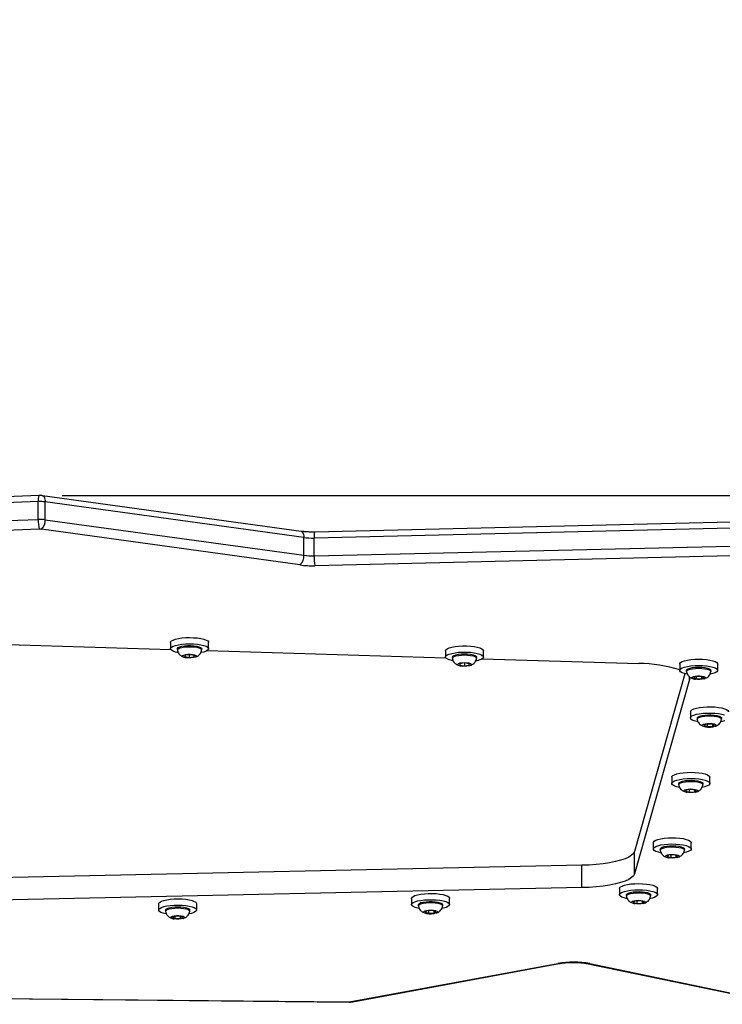
# Model space of a CAD drawing. Units: centimetres. Extents: x 4218 to 5139, y -2647 to -1773.
# Drawn here: x 4758 to 4788, y -2075 to -2032 of the extents above; entities that cross this region are included whole.
import ezdxf

# ---------------------------------------------------------------- set-up
doc = ezdxf.new("R2010")
doc.units = ezdxf.units.CM
doc.header["$PDSIZE"] = -1
doc.dimstyles.new('ISO-25', dxfattribs={"dimtxt": 2.5, "dimasz": 2.5, "dimexe": 1.25, "dimexo": 0.625, "dimtad": 1, "dimtxsty": 'Standard', "dimcen": 2.5, "dimadec": 0, "dimazin": 0, "dimtfac": 1, "dimtmove": 0, "dimatfit": 3, "dimfxl": 1, "dimarcsym": 0})

# ---------------------------------------------------------------- blocks, each defined once
blk = doc.blocks.new('*D4')
at = {"color": 0, "lineweight": -2, "transparency": 16777216}
for p, q in [((4774.178, -1903.941), (4228.032, -1903.941)), ((4229.032, -1907.497), (4229.032, -2215.39)), ((4229.032, -2536.332), (4229.032, -2228.438)), ((4774.178, -2539.888), (4228.032, -2539.888))]:
    blk.add_line(p, q, dxfattribs=at)
at = {"color": 0, "transparency": 16777216}
for points in [[(4229.625, -1907.497), (4228.439, -1907.497), (4229.032, -1903.941)], [(4228.439, -2536.332), (4229.625, -2536.332), (4229.032, -2539.888)]]:
    blk.add_solid(points, dxfattribs=at)
at = {"layer": 'Defpoints', "color": 0, "transparency": 16777216}
for p in [(4775.178, -1903.941), (4229.032, -2539.888), (4775.178, -2539.888)]:
    blk.add_point(p, dxfattribs=at)
at = {"color": 0, "transparency": 16777216, "insert": (4229.032, -2221.914), "char_height": 10, "attachment_point": 5}
blk.add_mtext('636', dxfattribs=at)
blk = doc.blocks.new('*D10')
at = {"color": 0, "lineweight": -2, "transparency": 16777216}
for p, q in [((4759.475, -2052.62), (5022.437, -2052.62)), ((5021.437, -2056.176), (5021.437, -2214.501)), ((5021.437, -2385.023), (5021.437, -2227.549)), ((4881.53, -2388.579), (5022.437, -2388.579))]:
    blk.add_line(p, q, dxfattribs=at)
at = {"color": 0, "transparency": 16777216}
for points in [[(5022.03, -2056.176), (5020.844, -2056.176), (5021.437, -2052.62)], [(5020.844, -2385.023), (5022.03, -2385.023), (5021.437, -2388.579)]]:
    blk.add_solid(points, dxfattribs=at)
at = {"layer": 'Defpoints', "color": 0, "transparency": 16777216}
for p in [(4758.475, -2052.62), (4880.53, -2388.579), (5021.437, -2388.579)]:
    blk.add_point(p, dxfattribs=at)
at = {"color": 0, "transparency": 16777216, "insert": (5021.437, -2221.025), "char_height": 10, "attachment_point": 5}
blk.add_mtext('336', dxfattribs=at)

msp = doc.modelspace()

# ---------------------------------------------------------------- linework, layer by layer
at = {"color": 7, "linetype": 'Continuous', "lineweight": 25}
for p, q in [((4758.475, -2052.62), (4726.773, -2053.793)), ((4769.837, -2054.172), (4758.628, -2052.628)), ((4758.439, -2052.88), (4726.736, -2054.053)), ((4758.439, -2053.653), (4758.439, -2052.88)), ((4758.744, -2053.667), (4758.744, -2052.894)), ((4769.954, -2054.439), (4758.744, -2052.894)), ((4801.437, -2053.472), (4770.426, -2054.202)), ((4726.736, -2054.826), (4758.439, -2053.653)), ((4758.744, -2053.667), (4769.954, -2055.211)), ((4801.414, -2053.731), (4770.402, -2054.462)), ((4758.488, -2054.081), (4726.786, -2055.253)), ((4769.789, -2055.629), (4758.58, -2054.085)), ((4769.954, -2055.211), (4769.954, -2054.439)), ((4770.402, -2055.235), (4770.402, -2054.462)), ((4770.402, -2055.235), (4801.414, -2054.504)), ((4801.445, -2054.932), (4770.434, -2055.663)), ((4753.851, -2058.98), (4764.186, -2059.291)), ((4764.178, -2058.99), (4764.178, -2059.261)), ((4765.828, -2059.261), (4765.828, -2058.99)), ((4764.478, -2059.261), (4764.478, -2059.309)), ((4765.528, -2059.309), (4765.528, -2059.261)), ((4765.77, -2059.339), (4776.106, -2059.651)), ((4776.097, -2059.35), (4776.097, -2059.62)), ((4777.747, -2059.62), (4777.747, -2059.35)), ((4764.816, -2059.544), (4764.792, -2059.604)), ((4764.792, -2059.604), (4764.979, -2059.639)), ((4765.027, -2059.52), (4764.816, -2059.544)), ((4764.979, -2059.526), (4764.979, -2059.639)), ((4764.979, -2059.639), (4765.19, -2059.615)), ((4765.214, -2059.555), (4765.027, -2059.52)), ((4765.19, -2059.551), (4765.19, -2059.615)), ((4765.19, -2059.615), (4765.214, -2059.555)), ((4776.397, -2059.62), (4776.397, -2059.668)), ((4776.922, -2059.879), (4776.722, -2059.909)), ((4776.722, -2059.909), (4776.722, -2059.969)), ((4777.122, -2059.909), (4776.922, -2059.879)), ((4776.922, -2059.879), (4776.922, -2059.999)), ((4777.122, -2059.969), (4777.122, -2059.909)), ((4777.447, -2059.668), (4777.447, -2059.62)), ((4777.69, -2059.698), (4784.478, -2059.903)), ((4776.722, -2059.969), (4776.922, -2059.999)), ((4776.762, -2060.003), (4776.815, -2060.01)), ((4776.922, -2059.999), (4777.122, -2059.969)), ((4786.253, -2059.927), (4786.253, -2060.198)), ((4786.553, -2060.198), (4786.553, -2060.246)), ((4787.603, -2060.246), (4787.603, -2060.198)), ((4787.903, -2060.198), (4787.903, -2059.927)), ((4786.479, -2060.344), (4784.298, -2068.054)), ((4786.682, -2060.593), (4784.298, -2069.019)), ((4786.682, -2060.593), (4786.682, -2060.499)), ((4786.961, -2060.465), (4786.847, -2060.517)), ((4786.847, -2060.517), (4786.965, -2060.569)), ((4786.926, -2060.582), (4786.943, -2060.584)), ((4787.192, -2060.465), (4786.961, -2060.465)), ((4786.965, -2060.465), (4786.965, -2060.569)), ((4786.965, -2060.569), (4787.195, -2060.568)), ((4787.309, -2060.516), (4787.192, -2060.465)), ((4787.195, -2060.466), (4787.195, -2060.568)), ((4787.195, -2060.568), (4787.309, -2060.516)), ((4786.715, -2061.99), (4786.715, -2062.261)), ((4787.015, -2062.261), (4787.015, -2062.309)), ((4788.065, -2062.309), (4788.065, -2062.261)), ((4787.4, -2062.532), (4787.31, -2062.587)), ((4787.31, -2062.587), (4787.45, -2062.635)), ((4787.629, -2062.525), (4787.4, -2062.532)), ((4787.45, -2062.53), (4787.45, -2062.635)), ((4787.45, -2062.635), (4787.679, -2062.627)), ((4787.769, -2062.572), (4787.629, -2062.525)), ((4787.679, -2062.542), (4787.679, -2062.627)), ((4787.679, -2062.627), (4787.769, -2062.572)), ((4785.911, -2064.83), (4785.911, -2065.1)), ((4787.561, -2065.1), (4787.561, -2064.83)), ((4786.211, -2065.1), (4786.211, -2065.149)), ((4786.583, -2065.374), (4786.51, -2065.431)), ((4786.51, -2065.431), (4786.663, -2065.476)), ((4786.81, -2065.362), (4786.583, -2065.374)), ((4786.663, -2065.37), (4786.663, -2065.476)), ((4786.963, -2065.407), (4786.81, -2065.362)), ((4786.889, -2065.386), (4786.889, -2065.464)), ((4786.889, -2065.464), (4786.963, -2065.407)), ((4787.261, -2065.149), (4787.261, -2065.1)), ((4786.571, -2065.482), (4786.594, -2065.487)), ((4786.663, -2065.476), (4786.889, -2065.464)), ((4785.108, -2067.669), (4785.108, -2067.94)), ((4785.408, -2067.94), (4785.408, -2067.988)), ((4786.458, -2067.988), (4786.458, -2067.94)), ((4786.758, -2067.94), (4786.758, -2067.669)), ((4784.298, -2069.019), (4784.298, -2068.054)), ((4785.775, -2068.215), (4785.708, -2068.272)), ((4785.708, -2068.272), (4785.866, -2068.316)), ((4785.769, -2068.322), (4785.8, -2068.327)), ((4786, -2068.201), (4785.775, -2068.215)), ((4785.866, -2068.209), (4785.866, -2068.316)), ((4785.866, -2068.316), (4786.091, -2068.302)), ((4786.158, -2068.245), (4786, -2068.201)), ((4786.091, -2068.226), (4786.091, -2068.302)), ((4786.091, -2068.302), (4786.158, -2068.245)), ((4782.01, -2068.651), (4746.756, -2069.406)), ((4782.01, -2069.617), (4782.01, -2068.651)), ((4782.01, -2069.617), (4746.756, -2070.372)), ((4783.643, -2069.655), (4783.643, -2069.926)), ((4785.293, -2069.926), (4785.293, -2069.655)), ((4774.624, -2070.082), (4774.624, -2070.353)), ((4776.274, -2070.353), (4776.274, -2070.082)), ((4783.943, -2069.926), (4783.943, -2069.974)), ((4784.993, -2069.974), (4784.993, -2069.926)), ((4763.661, -2070.317), (4763.661, -2070.587)), ((4765.311, -2070.587), (4765.311, -2070.317)), ((4774.924, -2070.353), (4774.924, -2070.401)), ((4775.974, -2070.401), (4775.974, -2070.353)), ((4784.315, -2070.2), (4784.242, -2070.257)), ((4784.242, -2070.257), (4784.396, -2070.301)), ((4784.303, -2070.308), (4784.327, -2070.312)), ((4784.541, -2070.188), (4784.315, -2070.2)), ((4784.396, -2070.196), (4784.396, -2070.301)), ((4784.396, -2070.301), (4784.622, -2070.289)), ((4784.695, -2070.232), (4784.541, -2070.188)), ((4784.622, -2070.211), (4784.622, -2070.289)), ((4784.622, -2070.289), (4784.695, -2070.232)), ((4763.961, -2070.587), (4763.961, -2070.636)), ((4764.374, -2070.854), (4764.255, -2070.905)), ((4764.255, -2070.905), (4764.368, -2070.957)), ((4764.368, -2070.857), (4764.368, -2070.957)), ((4764.368, -2070.957), (4764.598, -2070.958)), ((4764.605, -2070.855), (4764.374, -2070.854)), ((4764.598, -2070.855), (4764.598, -2070.958)), ((4764.598, -2070.958), (4764.717, -2070.907)), ((4764.717, -2070.907), (4764.605, -2070.855)), ((4765.011, -2070.636), (4765.011, -2070.587)), ((4775.31, -2070.624), (4775.22, -2070.679)), ((4775.22, -2070.679), (4775.358, -2070.726)), ((4775.54, -2070.616), (4775.31, -2070.624)), ((4775.358, -2070.622), (4775.358, -2070.726)), ((4775.358, -2070.726), (4775.587, -2070.719)), ((4775.678, -2070.664), (4775.54, -2070.616)), ((4775.587, -2070.633), (4775.587, -2070.719)), ((4775.587, -2070.719), (4775.678, -2070.664)), ((4772.016, -2074.559), (4780.965, -2072.901)), ((4772.08, -2074.565), (4781.029, -2072.907)), ((4782.284, -2072.916), (4788.924, -2074.3)), ((4782.356, -2072.911), (4788.995, -2074.295)), ((4733.93, -2074.207), (4771.92, -2074.578)), ((4733.937, -2074.195), (4771.923, -2074.566))]:
    msp.add_line(p, q, dxfattribs=at)
at = {"color": 7, "linetype": 'Continuous', "lineweight": 25, "flags": 128}
for points in [[(4758.628, -2052.628), (4758.643, -2052.631), (4758.671, -2052.649), (4758.696, -2052.679), (4758.717, -2052.72), (4758.732, -2052.771), (4758.741, -2052.83), (4758.744, -2052.894)], [(4769.837, -2054.172), (4769.852, -2054.176), (4769.881, -2054.193), (4769.906, -2054.223), (4769.926, -2054.264), (4769.941, -2054.315), (4769.951, -2054.374), (4769.954, -2054.439)], [(4764.178, -2058.99), (4764.183, -2058.967), (4764.219, -2058.924), (4764.29, -2058.883), (4764.392, -2058.847), (4764.521, -2058.817), (4764.67, -2058.795), (4764.835, -2058.781), (4765.006, -2058.777), (4765.178, -2058.782), (4765.341, -2058.796), (4765.49, -2058.818), (4765.618, -2058.848), (4765.719, -2058.884), (4765.788, -2058.925), (4765.824, -2058.969), (4765.828, -2058.99)], [(4764.511, -2059.432), (4764.388, -2059.403), (4764.287, -2059.367), (4764.217, -2059.326), (4764.182, -2059.282), (4764.183, -2059.238), (4764.219, -2059.194), (4764.29, -2059.153), (4764.392, -2059.117), (4764.521, -2059.088), (4764.67, -2059.065), (4764.835, -2059.052), (4765.006, -2059.047), (4765.178, -2059.052), (4765.341, -2059.066), (4765.49, -2059.089), (4765.618, -2059.119), (4765.719, -2059.155), (4765.788, -2059.196), (4765.824, -2059.239), (4765.823, -2059.284), (4765.786, -2059.328), (4765.716, -2059.368), (4765.614, -2059.404), (4765.505, -2059.43)], [(4764.478, -2059.261), (4764.481, -2059.247), (4764.513, -2059.212), (4764.578, -2059.181), (4764.672, -2059.155), (4764.789, -2059.137), (4764.921, -2059.127), (4765.058, -2059.126)], [(4764.478, -2059.313), (4764.481, -2059.295), (4764.513, -2059.26), (4764.578, -2059.229), (4764.672, -2059.204), (4764.789, -2059.185), (4764.921, -2059.175), (4765.058, -2059.174)], [(4765.058, -2059.126), (4765.191, -2059.134), (4765.311, -2059.151), (4765.411, -2059.175), (4765.482, -2059.206), (4765.521, -2059.24), (4765.528, -2059.261)], [(4765.058, -2059.174), (4765.191, -2059.182), (4765.311, -2059.199), (4765.411, -2059.224), (4765.482, -2059.254), (4765.521, -2059.288), (4765.528, -2059.313)], [(4776.097, -2059.35), (4776.097, -2059.349), (4776.116, -2059.304), (4776.17, -2059.262), (4776.257, -2059.223), (4776.373, -2059.19), (4776.513, -2059.164), (4776.67, -2059.146), (4776.839, -2059.137), (4777.012, -2059.137), (4777.18, -2059.147), (4777.338, -2059.165), (4777.477, -2059.192), (4777.592, -2059.225), (4777.677, -2059.264), (4777.73, -2059.306), (4777.747, -2059.35)], [(4776.423, -2059.79), (4776.368, -2059.778), (4776.253, -2059.745), (4776.167, -2059.706), (4776.115, -2059.664), (4776.097, -2059.619), (4776.116, -2059.575), (4776.17, -2059.532), (4776.257, -2059.494), (4776.373, -2059.461), (4776.513, -2059.435), (4776.67, -2059.417), (4776.839, -2059.408), (4777.012, -2059.408), (4777.18, -2059.417), (4777.338, -2059.436), (4777.477, -2059.462), (4777.592, -2059.495), (4777.677, -2059.534), (4777.73, -2059.577), (4777.747, -2059.621), (4777.729, -2059.665), (4777.675, -2059.708), (4777.588, -2059.746), (4777.472, -2059.779), (4777.417, -2059.791)], [(4776.397, -2059.62), (4776.415, -2059.585), (4776.468, -2059.552), (4776.551, -2059.524), (4776.66, -2059.502), (4776.786, -2059.489), (4776.922, -2059.484)], [(4776.922, -2059.484), (4777.058, -2059.489), (4777.185, -2059.502), (4777.294, -2059.524), (4777.377, -2059.552), (4777.429, -2059.585), (4777.447, -2059.62)], [(4765.034, -2059.502), (4765.134, -2059.51), (4765.219, -2059.526), (4765.277, -2059.548), (4765.302, -2059.574), (4765.291, -2059.601), (4765.246, -2059.625), (4765.171, -2059.644), (4765.075, -2059.655), (4764.971, -2059.657), (4764.871, -2059.649), (4764.787, -2059.634), (4764.729, -2059.611), (4764.704, -2059.585), (4764.714, -2059.558), (4764.76, -2059.534), (4764.835, -2059.515), (4764.93, -2059.504), (4765.034, -2059.502)], [(4776.397, -2059.672), (4776.397, -2059.668), (4776.415, -2059.633), (4776.468, -2059.6), (4776.551, -2059.572), (4776.66, -2059.551), (4776.786, -2059.537), (4776.922, -2059.533)], [(4776.922, -2059.861), (4777.025, -2059.866), (4777.115, -2059.879), (4777.182, -2059.9), (4777.218, -2059.925), (4777.218, -2059.952), (4777.182, -2059.978), (4777.115, -2059.998), (4777.025, -2060.012), (4776.922, -2060.017), (4776.82, -2060.012), (4776.729, -2059.998), (4776.662, -2059.978), (4776.627, -2059.952), (4776.627, -2059.925), (4776.662, -2059.9), (4776.729, -2059.879), (4776.82, -2059.866), (4776.922, -2059.861)], [(4776.922, -2059.533), (4777.058, -2059.537), (4777.185, -2059.551), (4777.294, -2059.572), (4777.377, -2059.6), (4777.429, -2059.633), (4777.447, -2059.668), (4777.447, -2059.672)], [(4786.253, -2059.927), (4786.258, -2059.906), (4786.293, -2059.862), (4786.362, -2059.821), (4786.463, -2059.785), (4786.591, -2059.755), (4786.74, -2059.733), (4786.904, -2059.719), (4787.075, -2059.714), (4787.247, -2059.718), (4787.411, -2059.732), (4787.561, -2059.754), (4787.689, -2059.784), (4787.791, -2059.82), (4787.862, -2059.861), (4787.899, -2059.904), (4787.903, -2059.927)], [(4786.58, -2060.368), (4786.467, -2060.341), (4786.366, -2060.305), (4786.295, -2060.265), (4786.258, -2060.221), (4786.258, -2060.176), (4786.293, -2060.133), (4786.362, -2060.092), (4786.463, -2060.056), (4786.591, -2060.026), (4786.74, -2060.003), (4786.904, -2059.989), (4787.075, -2059.984), (4787.247, -2059.989), (4787.411, -2060.002), (4787.561, -2060.025), (4787.689, -2060.054), (4787.791, -2060.09), (4787.862, -2060.131), (4787.899, -2060.175), (4787.899, -2060.219), (4787.864, -2060.263), (4787.794, -2060.304), (4787.694, -2060.34), (4787.576, -2060.368)], [(4786.553, -2060.198), (4786.57, -2060.164), (4786.622, -2060.131), (4786.704, -2060.102), (4786.812, -2060.081)], [(4786.554, -2060.25), (4786.553, -2060.247), (4786.57, -2060.212), (4786.622, -2060.179), (4786.704, -2060.151), (4786.812, -2060.129)], [(4786.812, -2060.081), (4786.939, -2060.067), (4787.074, -2060.062), (4787.21, -2060.066), (4787.337, -2060.08), (4787.447, -2060.101), (4787.531, -2060.129), (4787.584, -2060.162), (4787.603, -2060.197), (4787.603, -2060.198)], [(4786.812, -2060.129), (4786.939, -2060.115), (4787.074, -2060.11), (4787.21, -2060.115), (4787.337, -2060.128), (4787.447, -2060.149), (4787.531, -2060.177), (4787.584, -2060.21), (4787.603, -2060.245), (4787.603, -2060.25)], [(4786.653, -2060.438), (4786.685, -2060.511), (4786.682, -2060.593)], [(4786.926, -2060.45), (4787.024, -2060.44), (4787.128, -2060.44), (4787.226, -2060.449), (4787.307, -2060.466), (4787.359, -2060.489), (4787.378, -2060.516), (4787.361, -2060.543), (4787.31, -2060.566), (4787.23, -2060.583), (4787.133, -2060.593), (4787.029, -2060.593), (4786.93, -2060.584), (4786.85, -2060.567), (4786.797, -2060.544), (4786.778, -2060.517), (4786.796, -2060.491), (4786.847, -2060.467), (4786.926, -2060.45)], [(4786.715, -2061.99), (4786.73, -2061.949), (4786.781, -2061.907), (4786.865, -2061.868), (4786.978, -2061.834), (4787.116, -2061.807), (4787.272, -2061.788), (4787.44, -2061.779), (4787.613, -2061.778), (4787.782, -2061.786), (4787.941, -2061.804), (4788.082, -2061.83), (4788.199, -2061.862), (4788.288, -2061.901), (4788.344, -2061.943), (4788.365, -2061.987), (4788.365, -2061.99)], [(4787.048, -2062.432), (4786.997, -2062.422), (4786.88, -2062.389), (4786.791, -2062.351), (4786.735, -2062.309), (4786.715, -2062.264), (4786.73, -2062.22), (4786.781, -2062.177), (4786.865, -2062.138), (4786.978, -2062.105), (4787.116, -2062.078), (4787.272, -2062.059), (4787.44, -2062.049), (4787.613, -2062.048), (4787.782, -2062.057), (4787.941, -2062.074), (4788.082, -2062.1), (4788.199, -2062.133)], [(4787.015, -2062.261), (4787.02, -2062.242), (4787.056, -2062.208), (4787.125, -2062.178), (4787.223, -2062.153)], [(4787.015, -2062.313), (4787.02, -2062.291), (4787.056, -2062.256), (4787.125, -2062.226), (4787.223, -2062.201)], [(4787.223, -2062.153), (4787.342, -2062.135), (4787.474, -2062.126), (4787.611, -2062.126), (4787.744, -2062.136), (4787.862, -2062.154), (4787.958, -2062.179), (4788.026, -2062.21), (4788.061, -2062.244), (4788.065, -2062.261)], [(4787.223, -2062.201), (4787.342, -2062.183), (4787.474, -2062.174), (4787.611, -2062.175), (4787.744, -2062.184), (4787.862, -2062.202), (4787.958, -2062.227), (4788.026, -2062.258), (4788.061, -2062.292), (4788.064, -2062.313)], [(4788.215, -2062.384), (4788.101, -2062.417), (4788.032, -2062.432)], [(4787.359, -2062.518), (4787.451, -2062.505), (4787.555, -2062.502), (4787.656, -2062.508), (4787.744, -2062.523), (4787.807, -2062.544), (4787.837, -2062.57), (4787.832, -2062.597), (4787.792, -2062.622), (4787.721, -2062.642), (4787.628, -2062.654), (4787.525, -2062.657), (4787.423, -2062.651), (4787.336, -2062.637), (4787.273, -2062.615), (4787.242, -2062.589), (4787.247, -2062.562), (4787.288, -2062.538), (4787.359, -2062.518)], [(4785.911, -2064.83), (4785.917, -2064.805), (4785.955, -2064.761), (4786.027, -2064.721), (4786.13, -2064.685), (4786.26, -2064.656), (4786.41, -2064.634), (4786.575, -2064.62), (4786.747, -2064.616), (4786.918, -2064.622), (4787.081, -2064.636), (4787.23, -2064.659), (4787.356, -2064.689), (4787.456, -2064.725), (4787.524, -2064.766), (4787.558, -2064.81), (4787.561, -2064.83)], [(4786.243, -2065.271), (4786.116, -2065.241), (4786.017, -2065.205), (4785.948, -2065.164), (4785.915, -2065.12), (4785.917, -2065.075), (4785.955, -2065.032), (4786.027, -2064.991), (4786.13, -2064.955), (4786.26, -2064.926), (4786.41, -2064.904), (4786.575, -2064.891), (4786.747, -2064.887), (4786.918, -2064.892), (4787.081, -2064.906), (4787.23, -2064.929), (4787.356, -2064.959), (4787.456, -2064.996), (4787.524, -2065.037), (4787.558, -2065.081), (4787.556, -2065.125), (4787.518, -2065.169), (4787.445, -2065.209), (4787.342, -2065.245), (4787.213, -2065.275), (4787.213, -2065.275)], [(4786.211, -2065.1), (4786.212, -2065.092), (4786.238, -2065.057), (4786.298, -2065.025), (4786.388, -2064.999)], [(4786.388, -2064.999), (4786.502, -2064.979), (4786.632, -2064.967), (4786.768, -2064.965), (4786.903, -2064.971), (4787.026, -2064.987), (4787.129, -2065.01), (4787.206, -2065.04), (4787.251, -2065.073), (4787.261, -2065.1)], [(4786.388, -2065.047), (4786.502, -2065.027), (4786.632, -2065.015), (4786.768, -2065.013), (4786.903, -2065.02), (4787.026, -2065.035), (4787.129, -2065.059), (4787.206, -2065.088), (4787.251, -2065.122), (4787.261, -2065.152)], [(4786.211, -2065.152), (4786.212, -2065.14), (4786.238, -2065.106), (4786.298, -2065.074), (4786.388, -2065.047)], [(4786.537, -2065.361), (4786.626, -2065.347), (4786.728, -2065.341), (4786.831, -2065.345), (4786.923, -2065.358), (4786.992, -2065.379), (4787.03, -2065.404), (4787.033, -2065.431), (4787, -2065.456), (4786.935, -2065.477), (4786.846, -2065.491), (4786.744, -2065.497), (4786.641, -2065.493), (4786.55, -2065.48), (4786.48, -2065.46), (4786.442, -2065.435), (4786.44, -2065.408), (4786.473, -2065.382), (4786.537, -2065.361)], [(4785.108, -2067.669), (4785.111, -2067.65), (4785.144, -2067.607), (4785.212, -2067.565), (4785.311, -2067.529), (4785.437, -2067.499), (4785.585, -2067.476), (4785.749, -2067.461), (4785.92, -2067.456), (4786.092, -2067.46), (4786.256, -2067.473), (4786.407, -2067.495), (4786.537, -2067.524), (4786.641, -2067.56), (4786.713, -2067.6), (4786.752, -2067.644), (4786.758, -2067.669)], [(4785.437, -2068.11), (4785.329, -2068.085), (4785.225, -2068.049), (4785.152, -2068.009), (4785.114, -2067.965), (4785.111, -2067.921), (4785.144, -2067.877), (4785.212, -2067.836), (4785.311, -2067.799), (4785.437, -2067.769), (4785.585, -2067.746), (4785.749, -2067.732), (4785.92, -2067.726), (4786.092, -2067.73), (4786.256, -2067.743), (4786.407, -2067.765), (4786.537, -2067.794), (4786.641, -2067.83), (4786.713, -2067.871), (4786.752, -2067.914), (4786.755, -2067.959), (4786.721, -2068.002), (4786.654, -2068.044), (4786.555, -2068.08), (4786.428, -2068.11), (4786.428, -2068.11)], [(4785.408, -2067.94), (4785.408, -2067.935), (4785.43, -2067.9), (4785.487, -2067.868), (4785.574, -2067.841)], [(4785.408, -2067.992), (4785.408, -2067.984), (4785.43, -2067.949), (4785.487, -2067.916), (4785.574, -2067.889)], [(4785.574, -2067.841), (4785.685, -2067.82), (4785.814, -2067.807), (4785.95, -2067.804), (4786.085, -2067.81), (4786.21, -2067.824), (4786.316, -2067.847), (4786.396, -2067.876), (4786.444, -2067.909), (4786.458, -2067.94)], [(4785.574, -2067.889), (4785.685, -2067.868), (4785.814, -2067.856), (4785.95, -2067.852), (4786.085, -2067.858), (4786.21, -2067.873), (4786.316, -2067.895), (4786.396, -2067.924), (4786.444, -2067.957), (4786.458, -2067.992)], [(4784.298, -2068.054), (4784.253, -2068.136), (4784.169, -2068.216), (4784.045, -2068.293), (4783.885, -2068.365), (4783.69, -2068.431), (4783.464, -2068.49), (4783.21, -2068.541), (4782.933, -2068.584), (4782.638, -2068.616), (4782.328, -2068.639), (4782.01, -2068.651)], [(4785.728, -2068.202), (4785.815, -2068.187), (4785.916, -2068.181), (4786.02, -2068.184), (4786.113, -2068.196), (4786.184, -2068.216), (4786.225, -2068.241), (4786.231, -2068.268), (4786.201, -2068.294), (4786.138, -2068.315), (4786.051, -2068.33), (4785.949, -2068.336), (4785.846, -2068.333), (4785.753, -2068.321), (4785.682, -2068.301), (4785.641, -2068.276), (4785.635, -2068.249), (4785.665, -2068.223), (4785.728, -2068.202)], [(4784.298, -2069.019), (4784.253, -2069.102), (4784.169, -2069.182), (4784.045, -2069.259), (4783.885, -2069.331), (4783.69, -2069.397), (4783.464, -2069.456), (4783.21, -2069.507), (4782.933, -2069.55), (4782.638, -2069.582), (4782.328, -2069.605), (4782.01, -2069.617)], [(4783.643, -2069.655), (4783.649, -2069.631), (4783.686, -2069.587), (4783.758, -2069.547), (4783.861, -2069.511), (4783.99, -2069.481), (4784.14, -2069.459), (4784.305, -2069.446), (4784.477, -2069.442), (4784.648, -2069.447), (4784.812, -2069.461), (4784.96, -2069.484), (4785.087, -2069.514), (4785.187, -2069.55), (4785.256, -2069.591), (4785.29, -2069.635), (4785.293, -2069.655)], [(4783.975, -2070.097), (4783.85, -2070.067), (4783.75, -2070.031), (4783.681, -2069.99), (4783.647, -2069.946), (4783.649, -2069.901), (4783.686, -2069.858), (4783.758, -2069.817), (4783.861, -2069.781), (4783.99, -2069.752), (4784.14, -2069.73), (4784.305, -2069.716), (4784.477, -2069.712), (4784.648, -2069.717), (4784.812, -2069.732), (4784.96, -2069.754), (4785.087, -2069.784), (4785.187, -2069.821), (4785.256, -2069.862), (4785.29, -2069.906), (4785.288, -2069.95), (4785.25, -2069.994), (4785.179, -2070.034), (4785.076, -2070.07), (4784.946, -2070.1), (4784.946, -2070.1)], [(4763.661, -2070.317), (4763.668, -2070.29), (4763.707, -2070.247), (4763.781, -2070.206), (4763.885, -2070.171), (4764.016, -2070.142), (4764.167, -2070.12), (4764.332, -2070.107), (4764.504, -2070.104), (4764.675, -2070.109), (4764.838, -2070.124), (4764.985, -2070.147), (4765.111, -2070.177), (4765.209, -2070.214), (4765.276, -2070.255), (4765.309, -2070.299), (4765.311, -2070.317)], [(4774.624, -2070.082), (4774.64, -2070.04), (4774.692, -2069.997), (4774.776, -2069.959), (4774.89, -2069.925), (4775.029, -2069.898), (4775.186, -2069.88), (4775.354, -2069.87), (4775.526, -2069.87), (4775.695, -2069.878), (4775.854, -2069.896), (4775.994, -2069.922), (4776.111, -2069.955), (4776.199, -2069.993), (4776.254, -2070.036), (4776.274, -2070.08), (4776.274, -2070.082)], [(4774.957, -2070.524), (4774.903, -2070.513), (4774.787, -2070.48), (4774.699, -2070.442), (4774.644, -2070.399), (4774.624, -2070.355), (4774.64, -2070.311), (4774.692, -2070.268), (4774.776, -2070.229), (4774.89, -2070.196), (4775.029, -2070.169), (4775.186, -2070.15), (4775.354, -2070.141), (4775.526, -2070.14), (4775.695, -2070.149), (4775.854, -2070.167), (4775.994, -2070.192), (4776.111, -2070.225), (4776.199, -2070.264), (4776.254, -2070.306), (4776.274, -2070.35), (4776.258, -2070.395), (4776.206, -2070.437), (4776.122, -2070.476), (4776.007, -2070.51), (4775.941, -2070.524)], [(4783.943, -2069.926), (4783.944, -2069.918), (4783.97, -2069.883), (4784.03, -2069.851), (4784.119, -2069.824)], [(4783.944, -2069.978), (4783.944, -2069.966), (4783.97, -2069.931), (4784.03, -2069.899), (4784.119, -2069.872)], [(4784.119, -2069.824), (4784.233, -2069.804), (4784.362, -2069.793), (4784.499, -2069.79), (4784.634, -2069.797), (4784.757, -2069.812), (4784.861, -2069.835), (4784.938, -2069.865), (4784.983, -2069.898), (4784.993, -2069.926)], [(4784.119, -2069.872), (4784.233, -2069.853), (4784.362, -2069.841), (4784.499, -2069.838), (4784.634, -2069.845), (4784.757, -2069.861), (4784.861, -2069.884), (4784.938, -2069.913), (4784.983, -2069.947), (4784.993, -2069.978)], [(4763.987, -2070.757), (4763.862, -2070.727), (4763.763, -2070.69), (4763.697, -2070.649), (4763.664, -2070.605), (4763.668, -2070.561), (4763.707, -2070.517), (4763.781, -2070.477), (4763.885, -2070.441), (4764.016, -2070.412), (4764.167, -2070.391), (4764.332, -2070.378), (4764.504, -2070.374), (4764.675, -2070.38), (4764.838, -2070.394), (4764.985, -2070.417), (4765.111, -2070.448), (4765.209, -2070.485), (4765.276, -2070.526), (4765.309, -2070.57), (4765.305, -2070.614), (4765.265, -2070.658), (4765.192, -2070.698), (4765.088, -2070.734), (4764.975, -2070.76)], [(4763.961, -2070.587), (4763.961, -2070.585), (4763.982, -2070.55), (4764.036, -2070.518), (4764.122, -2070.49), (4764.232, -2070.469)], [(4763.962, -2070.639), (4763.961, -2070.633), (4763.982, -2070.598), (4764.036, -2070.566), (4764.122, -2070.538), (4764.232, -2070.517)], [(4764.232, -2070.469), (4764.359, -2070.456), (4764.495, -2070.452), (4764.631, -2070.457), (4764.757, -2070.471), (4764.864, -2070.493), (4764.945, -2070.522), (4764.996, -2070.555), (4765.011, -2070.587)], [(4764.232, -2070.517), (4764.359, -2070.504), (4764.495, -2070.5), (4764.631, -2070.505), (4764.757, -2070.519), (4764.864, -2070.541), (4764.945, -2070.57), (4764.996, -2070.603), (4765.011, -2070.638), (4765.011, -2070.639)], [(4774.924, -2070.353), (4774.929, -2070.333), (4774.966, -2070.299), (4775.036, -2070.269), (4775.134, -2070.244)], [(4774.924, -2070.405), (4774.929, -2070.382), (4774.966, -2070.348), (4775.036, -2070.317), (4775.134, -2070.292)], [(4775.134, -2070.244), (4775.254, -2070.227), (4775.386, -2070.218), (4775.523, -2070.218), (4775.655, -2070.228), (4775.773, -2070.246), (4775.869, -2070.271), (4775.936, -2070.302), (4775.97, -2070.336), (4775.974, -2070.353)], [(4775.134, -2070.292), (4775.254, -2070.275), (4775.386, -2070.266), (4775.523, -2070.266), (4775.655, -2070.276), (4775.773, -2070.294), (4775.869, -2070.319), (4775.936, -2070.35), (4775.97, -2070.385), (4775.974, -2070.405)], [(4784.269, -2070.186), (4784.358, -2070.172), (4784.46, -2070.167), (4784.563, -2070.171), (4784.655, -2070.184), (4784.724, -2070.204), (4784.762, -2070.229), (4784.765, -2070.256), (4784.732, -2070.281), (4784.668, -2070.303), (4784.579, -2070.317), (4784.477, -2070.322), (4784.374, -2070.318), (4784.282, -2070.305), (4784.213, -2070.285), (4784.175, -2070.26), (4784.172, -2070.233), (4784.204, -2070.208), (4784.269, -2070.186)], [(4764.341, -2070.838), (4764.439, -2070.83), (4764.544, -2070.83), (4764.641, -2070.84), (4764.719, -2070.857), (4764.77, -2070.881), (4764.786, -2070.908), (4764.767, -2070.934), (4764.713, -2070.957), (4764.632, -2070.974), (4764.533, -2070.983), (4764.429, -2070.982), (4764.332, -2070.973), (4764.253, -2070.955), (4764.203, -2070.932), (4764.186, -2070.905), (4764.206, -2070.878), (4764.26, -2070.855), (4764.341, -2070.838)], [(4775.269, -2070.609), (4775.362, -2070.597), (4775.465, -2070.594), (4775.567, -2070.6), (4775.654, -2070.615), (4775.717, -2070.636), (4775.747, -2070.662), (4775.741, -2070.689), (4775.7, -2070.714), (4775.629, -2070.734), (4775.536, -2070.746), (4775.432, -2070.749), (4775.331, -2070.743), (4775.244, -2070.728), (4775.181, -2070.706), (4775.151, -2070.681), (4775.157, -2070.654), (4775.198, -2070.629), (4775.269, -2070.609)], [(4780.965, -2072.901), (4781.005, -2072.909), (4781.029, -2072.907)], [(4782.356, -2072.911), (4782.313, -2072.919), (4782.284, -2072.916)], [(4771.923, -2074.566), (4771.921, -2074.577), (4771.92, -2074.578)], [(4772.016, -2074.559), (4772.056, -2074.567), (4772.08, -2074.565)]]:
    msp.add_lwpolyline(points, dxfattribs=at)
at = {"color": 7, "linetype": 'Continuous', "lineweight": 25}
for centre, radius, start, end in [((4758.946, -2052.819), 0.511, 157.1077, 186.8939), ((4758.51, -2054.68), 1.801, 82.5284, 92.2729), ((4759.781, -2053.715), 1.344, 177.3828, 195.8182), ((4758.51, -2055.453), 1.801, 82.5284, 92.2729), ((4758.248, -2053.713), 0.498, 311.7416, 5.3084), ((4758.51, -2054.619), 0.538, 82.5025, 92.287), ((4771.164, -2054.4), 0.765, 165.016, 184.6492), ((4770.326, -2051.611), 2.852, 262.4931, 271.5229), ((4769.458, -2055.257), 0.498, 311.7453, 5.3081), ((4770.327, -2052.379), 2.857, 262.5036, 271.5185), ((4770.325, -2051.56), 4.105, 262.4986, 271.5176), ((4772.47, -2055.297), 2.069, 178.2797, 190.1952), ((4784.507, -2065.528), 5.625, 71.9078, 90.297), ((4781.632, -2076.789), 3.945, 79.4289, 99.7301), ((4771.931, -2074.07), 0.496, 269.0503, 279.837)]:
    msp.add_arc(centre, radius, start, end, dxfattribs=at)
for points, knots in [([(4758.628, -2052.628), (4758.609, -2052.625), (4758.559, -2052.619), (4758.507, -2052.62), (4758.475, -2052.62)], [0, 0, 0, 0, 0.379804, 1, 1, 1, 1]), ([(4770.426, -2054.202), (4770.395, -2054.203), (4770.306, -2054.204), (4770.158, -2054.201), (4769.989, -2054.19), (4769.887, -2054.178), (4769.837, -2054.172)], [0, 0, 0, 0, 0.15033, 0.437468, 0.724095, 1, 1, 1, 1]), ([(4764.482, -2059.313), (4764.483, -2059.327), (4764.484, -2059.372), (4764.514, -2059.44), (4764.562, -2059.51), (4764.621, -2059.562), (4764.687, -2059.601), (4764.757, -2059.628), (4764.809, -2059.638), (4764.836, -2059.643)], [0, 0, 0, 0, 0.075568, 0.247297, 0.401225, 0.545608, 0.68841, 0.842862, 1, 1, 1, 1]), ([(4765.263, -2059.618), (4765.278, -2059.614), (4765.322, -2059.602), (4765.386, -2059.562), (4765.454, -2059.5), (4765.501, -2059.422), (4765.526, -2059.356), (4765.526, -2059.318), (4765.526, -2059.313)], [0, 0, 0, 0, 0.1121597, 0.3394881, 0.533524, 0.7445523, 0.9650902, 1, 1, 1, 1]), ([(4776.399, -2059.674), (4776.404, -2059.704), (4776.414, -2059.763), (4776.457, -2059.839), (4776.511, -2059.899), (4776.574, -2059.944), (4776.645, -2059.976), (4776.706, -2059.996), (4776.749, -2060.001), (4776.762, -2060.003)], [0, 0, 0, 0, 0.165578, 0.324985, 0.471505, 0.612404, 0.757611, 0.926138, 1, 1, 1, 1]), ([(4777.144, -2059.989), (4777.157, -2059.987), (4777.196, -2059.979), (4777.256, -2059.952), (4777.326, -2059.906), (4777.386, -2059.842), (4777.431, -2059.762), (4777.441, -2059.701), (4777.446, -2059.672)], [0, 0, 0, 0, 0.085768, 0.264997, 0.438069, 0.620353, 0.814807, 1, 1, 1, 1]), ([(4786.555, -2060.25), (4786.555, -2060.252), (4786.553, -2060.287), (4786.577, -2060.349), (4786.619, -2060.425), (4786.676, -2060.483), (4786.739, -2060.526), (4786.811, -2060.558), (4786.873, -2060.576), (4786.914, -2060.581), (4786.926, -2060.582)], [0, 0, 0, 0, 0.013523, 0.188192, 0.342474, 0.48514, 0.623338, 0.767617, 0.938546, 1, 1, 1, 1]), ([(4787.305, -2060.566), (4787.317, -2060.563), (4787.356, -2060.555), (4787.416, -2060.527), (4787.486, -2060.481), (4787.545, -2060.415), (4787.588, -2060.337), (4787.597, -2060.278), (4787.601, -2060.251)], [0, 0, 0, 0, 0.08464, 0.269295, 0.444065, 0.629746, 0.827527, 1, 1, 1, 1]), ([(4787.017, -2062.313), (4787.017, -2062.32), (4787.017, -2062.36), (4787.043, -2062.425), (4787.088, -2062.498), (4787.146, -2062.553), (4787.21, -2062.595), (4787.284, -2062.624), (4787.339, -2062.64), (4787.373, -2062.644), (4787.375, -2062.644)], [0, 0, 0, 0, 0.040304, 0.215126, 0.370538, 0.515115, 0.656366, 0.805955, 0.987362, 1, 1, 1, 1]), ([(4787.791, -2062.622), (4787.8, -2062.62), (4787.838, -2062.611), (4787.896, -2062.58), (4787.966, -2062.527), (4788.02, -2062.456), (4788.056, -2062.382), (4788.059, -2062.332), (4788.061, -2062.314)], [0, 0, 0, 0, 0.068358, 0.279654, 0.46431, 0.665648, 0.878413, 1, 1, 1, 1]), ([(4787.375, -2062.644), (4787.408, -2062.649), (4787.477, -2062.659), (4787.59, -2062.657), (4787.667, -2062.654), (4787.702, -2062.645), (4787.702, -2062.645)], [0, 0, 0, 0, 0.3108406, 0.6501805, 0.993024, 1, 1, 1, 1]), ([(4786.216, -2065.153), (4786.217, -2065.172), (4786.22, -2065.221), (4786.254, -2065.292), (4786.304, -2065.358), (4786.364, -2065.409), (4786.431, -2065.445), (4786.499, -2065.47), (4786.548, -2065.478), (4786.571, -2065.482)], [0, 0, 0, 0, 0.1027391, 0.2706677, 0.4224128, 0.5657506, 0.7090345, 0.8669519, 1, 1, 1, 1]), ([(4786.926, -2065.479), (4786.928, -2065.478), (4786.969, -2065.473), (4787.032, -2065.45), (4787.117, -2065.405), (4787.183, -2065.343), (4787.232, -2065.267), (4787.259, -2065.199), (4787.259, -2065.16), (4787.259, -2065.152)], [0, 0, 0, 0, 0.016764, 0.246245, 0.430801, 0.594711, 0.772544, 0.958805, 1, 1, 1, 1]), ([(4785.412, -2067.993), (4785.414, -2068.014), (4785.419, -2068.067), (4785.455, -2068.139), (4785.506, -2068.204), (4785.567, -2068.252), (4785.635, -2068.288), (4785.701, -2068.311), (4785.749, -2068.319), (4785.769, -2068.322)], [0, 0, 0, 0, 0.120235, 0.285474, 0.435537, 0.577925, 0.721392, 0.881597, 1, 1, 1, 1]), ([(4786.131, -2068.316), (4786.135, -2068.315), (4786.174, -2068.309), (4786.236, -2068.286), (4786.316, -2068.241), (4786.382, -2068.18), (4786.43, -2068.103), (4786.456, -2068.036), (4786.456, -2067.998), (4786.456, -2067.992)], [0, 0, 0, 0, 0.0257038, 0.2428157, 0.4261075, 0.5939656, 0.7755347, 0.9655176, 1, 1, 1, 1]), ([(4783.948, -2069.978), (4783.949, -2069.997), (4783.952, -2070.047), (4783.986, -2070.118), (4784.036, -2070.184), (4784.096, -2070.234), (4784.164, -2070.271), (4784.231, -2070.296), (4784.28, -2070.304), (4784.303, -2070.308)], [0, 0, 0, 0, 0.1041033, 0.2718442, 0.4234513, 0.5666973, 0.7100019, 0.868061, 1, 1, 1, 1]), ([(4784.658, -2070.304), (4784.661, -2070.304), (4784.702, -2070.298), (4784.765, -2070.275), (4784.849, -2070.23), (4784.916, -2070.169), (4784.964, -2070.092), (4784.991, -2070.024), (4784.991, -2069.985), (4784.991, -2069.978)], [0, 0, 0, 0, 0.017292, 0.245896, 0.430393, 0.594595, 0.772754, 0.959296, 1, 1, 1, 1]), ([(4774.927, -2070.405), (4774.927, -2070.412), (4774.926, -2070.451), (4774.952, -2070.516), (4774.997, -2070.589), (4775.054, -2070.645), (4775.119, -2070.686), (4775.193, -2070.716), (4775.248, -2070.732), (4775.283, -2070.736), (4775.286, -2070.736)], [0, 0, 0, 0, 0.0386116, 0.2133018, 0.3685324, 0.5128874, 0.653854, 0.8029985, 0.9835649, 1, 1, 1, 1]), ([(4775.7, -2070.714), (4775.709, -2070.712), (4775.746, -2070.703), (4775.804, -2070.672), (4775.874, -2070.62), (4775.929, -2070.55), (4775.965, -2070.475), (4775.969, -2070.424), (4775.97, -2070.406)], [0, 0, 0, 0, 0.067403, 0.277331, 0.461433, 0.662168, 0.874419, 1, 1, 1, 1]), ([(4763.962, -2070.639), (4763.962, -2070.641), (4763.961, -2070.676), (4763.984, -2070.737), (4764.026, -2070.814), (4764.083, -2070.872), (4764.146, -2070.915), (4764.218, -2070.947), (4764.279, -2070.965), (4764.322, -2070.97), (4764.333, -2070.971)], [0, 0, 0, 0, 0.009943, 0.185177, 0.339804, 0.482698, 0.620954, 0.764957, 0.935099, 1, 1, 1, 1]), ([(4764.719, -2070.954), (4764.729, -2070.952), (4764.765, -2070.944), (4764.821, -2070.918), (4764.891, -2070.872), (4764.951, -2070.808), (4764.996, -2070.729), (4765.005, -2070.669), (4765.01, -2070.641)], [0, 0, 0, 0, 0.066299, 0.251791, 0.429419, 0.617247, 0.817457, 1, 1, 1, 1]), ([(4775.286, -2070.736), (4775.318, -2070.741), (4775.386, -2070.751), (4775.498, -2070.749), (4775.575, -2070.746), (4775.61, -2070.737), (4775.611, -2070.737)], [0, 0, 0, 0, 0.306886, 0.648627, 0.993492, 1, 1, 1, 1]), ([(4781.029, -2072.907), (4781.053, -2072.903), (4781.121, -2072.891), (4781.249, -2072.875), (4781.413, -2072.862), (4781.586, -2072.856), (4781.762, -2072.858), (4781.934, -2072.867), (4782.095, -2072.884), (4782.21, -2072.901), (4782.268, -2072.913), (4782.284, -2072.916)], [0, 0, 0, 0, 0.066432, 0.189746, 0.315438, 0.443059, 0.57153, 0.700039, 0.827572, 0.953171, 1, 1, 1, 1]), ([(4771.92, -2074.578), (4771.939, -2074.578), (4771.994, -2074.577), (4772.046, -2074.57), (4772.08, -2074.565)], [0, 0, 0, 0, 0.345136, 1, 1, 1, 1])]:
    msp.add_open_spline(points, degree=3, knots=knots, dxfattribs=at)

# ---------------------------------------------------------------- dimensions: what is measured, and where the dimension line sits
dim = msp.add_linear_dim(base=(4229.032, -2539.888), p1=(4775.178, -1903.941), p2=(4775.178, -2539.888), angle=90, dimstyle='ISO-25', override={"dimtxt": 10, "dimasz": 3.556, "dimexe": 1, "dimexo": 1, "dimgap": 1.524, "dimtih": 1, "dimtoh": 1, "dimdec": 0, "dimzin": 1, "dimadec": 2, "dimtzin": 1})
dim.commit()
dim.dimension.update_dxf_attribs({"geometry": '*D4', "text_midpoint": (4229.032, -2221.914)})
dim = msp.add_linear_dim(base=(5021.437, -2388.579), p1=(4758.475, -2052.62), p2=(4880.53, -2388.579), angle=90, dimstyle='ISO-25', override={"dimtxt": 10, "dimasz": 3.556, "dimexe": 1, "dimexo": 1, "dimgap": 1.524, "dimtih": 1, "dimtoh": 1, "dimdec": 0, "dimzin": 1, "dimadec": 2, "dimtzin": 1})
dim.commit()
dim.dimension.update_dxf_attribs({"geometry": '*D10', "text_midpoint": (5021.437, -2221.025), "dimtype": 160})

doc.saveas('drawing.dxf')
